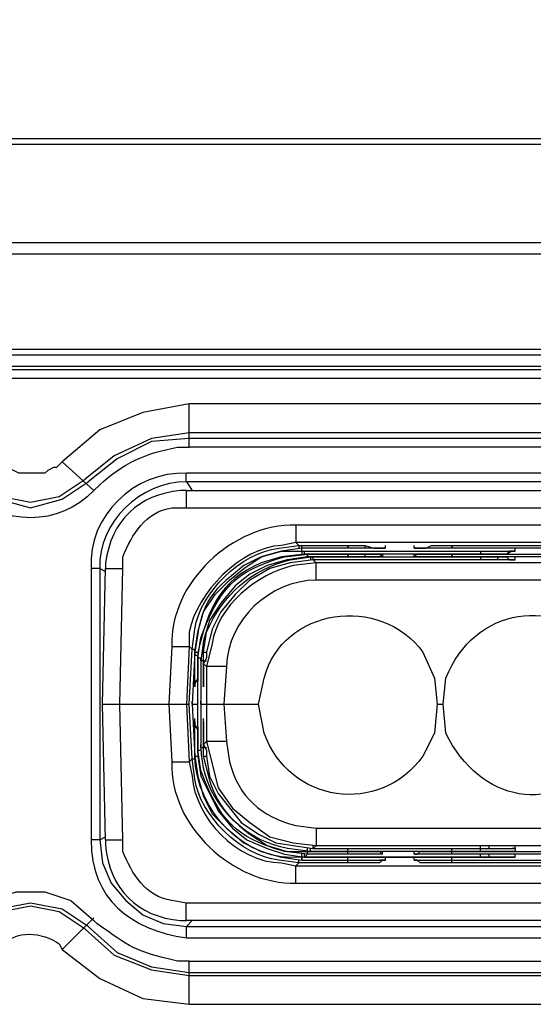
# Model space of a CAD drawing. Units: millimetres. Extents: x 9 to 1137, y -6 to 769.
# Drawn here: x 992 to 1006, y 483 to 510 of the extents above; entities that cross this region are included whole.
import ezdxf
from ezdxf import colors
from ezdxf.entities.mleader import LeaderData, LeaderLine
from ezdxf.math import Vec2, Vec3

# ---------------------------------------------------------------- set-up
doc = ezdxf.new("R2010")
doc.units = ezdxf.units.MM
doc.header["$MEASUREMENT"] = 0
doc.layers.add('01', color=4, linetype='Continuous')
doc.styles.get("Standard").update_dxf_attribs({"font": 'txt.shx', "bigfont": 'bigfont.shx'})

# ---------------------------------------------------------------- blocks, each defined once
blk = doc.blocks.new('_Open30')
at = {"color": 0, "linetype": 'ByBlock', "lineweight": -2}
for p, q in [((-1, 0.2679), (0, 0)), ((0, 0), (-1, -0.2679)), ((0, 0), (-1, 0))]:
    blk.add_line(p, q, dxfattribs=at)

msp = doc.modelspace()

# ---------------------------------------------------------------- linework, layer by layer
at = {"color": 7}
for points in [[(969.086, 506.754), (1018.092, 506.754)], [(969.086, 506.592), (1018.092, 506.592)], [(968.119, 503.851), (1018.012, 503.851)], [(968.039, 503.53), (1018.575, 503.53)], [(968.44, 500.87), (1016.561, 500.87)], [(968.44, 500.709), (1016.561, 500.709)], [(1016.561, 500.387), (968.44, 500.387)], [(968.44, 500.305), (1016.561, 500.305)], [(968.44, 500.063), (1016.561, 500.063)], [(996.813, 499.338), (995.523, 499.096), (994.314, 498.613), (993.267, 497.726)], [(1015.916, 499.338), (996.813, 499.338)], [(996.813, 498.129), (996.813, 499.338)], [(996.813, 498.533), (995.765, 498.371), (994.718, 497.887), (993.91, 497.242)], [(1015.916, 498.533), (996.813, 498.533)], [(996.813, 498.371), (995.765, 498.291), (994.798, 497.807), (993.992, 497.162)], [(1015.916, 498.371), (996.813, 498.371)], [(1015.916, 498.129), (996.813, 498.129)], [(993.267, 497.726), (993.105, 497.566), (993.025, 497.566), (992.864, 497.484), (992.784, 497.404), (992.058, 497.404), (991.575, 497.646), (991.493, 497.726), (990.606, 496.92)], [(993.267, 497.726), (994.154, 496.92)], [(990.848, 497.162), (991.493, 496.679), (992.38, 496.437), (993.267, 496.679), (993.992, 497.162)], [(990.929, 497.242), (991.575, 496.759), (992.38, 496.597), (993.185, 496.759), (993.91, 497.242)], [(996.732, 497.162), (996.732, 497.404)], [(1015.996, 497.404), (996.734, 497.404)], [(1015.996, 497.162), (996.734, 497.162)], [(996.734, 497.162), (996.893, 496.92)], [(996.732, 496.92), (996.732, 496.437)], [(996.734, 496.92), (1016.078, 496.92)], [(996.732, 496.437), (1016.078, 496.437)], [(1012.933, 495.953), (999.794, 495.953)], [(999.796, 495.953), (999.796, 495.47)], [(996.975, 492.407), (997.055, 492.97), (997.217, 493.534), (997.539, 494.017), (997.942, 494.421), (998.344, 494.745), (998.827, 495.066), (999.393, 495.228), (999.956, 495.228)], [(999.956, 495.308), (999.393, 495.228), (998.827, 495.066), (998.344, 494.825)], [(1012.933, 495.47), (999.796, 495.47)], [(999.876, 495.388), (999.796, 495.47)], [(999.876, 495.388), (1001.247, 495.388)], [(999.876, 495.388), (999.876, 495.308)], [(999.956, 495.308), (999.956, 495.388)], [(1001.247, 495.308), (999.956, 495.308)], [(1001.327, 495.308), (999.956, 495.308)], [(999.956, 495.228), (999.956, 495.308)], [(999.956, 495.228), (1004.953, 495.228)], [(999.956, 495.228), (999.956, 495.146)], [(1000.036, 495.146), (1000.036, 495.228)], [(1001.247, 495.388), (1001.73, 495.388), (1001.972, 495.308), (1002.294, 495.308)], [(1001.247, 495.388), (1001.247, 495.308)], [(1001.247, 495.308), (1001.247, 495.388)], [(1001.327, 495.308), (1001.247, 495.308)], [(1001.489, 495.308), (1001.407, 495.308)], [(1001.569, 495.308), (1001.489, 495.308)], [(1001.73, 495.308), (1001.73, 495.388)], [(1001.81, 495.308), (1001.73, 495.308)], [(1002.052, 495.308), (1001.89, 495.308)], [(1002.214, 495.308), (1002.052, 495.308)], [(1002.294, 495.308), (1002.132, 495.308)], [(1002.294, 495.308), (1002.214, 495.308)], [(1002.294, 495.308), (1002.294, 495.388)], [(1003.101, 495.308), (1003.423, 495.308), (1003.585, 495.388), (1004.148, 495.388)], [(1003.101, 495.308), (1003.101, 495.388)], [(1003.261, 495.308), (1003.101, 495.308)], [(1003.101, 495.308), (1003.181, 495.308)], [(1003.343, 495.308), (1003.261, 495.308)], [(1003.503, 495.308), (1003.343, 495.308)], [(1003.664, 495.308), (1003.585, 495.308)], [(1003.826, 495.308), (1003.744, 495.308)], [(1004.148, 495.308), (1003.826, 495.308)], [(1004.148, 495.388), (1008.661, 495.388)], [(1004.148, 495.308), (1004.148, 495.388)], [(1004.148, 495.388), (1004.148, 495.308)], [(1008.661, 495.308), (1004.148, 495.308)], [(1008.741, 495.308), (1004.148, 495.308)], [(1004.953, 495.228), (1005.922, 495.228)], [(1004.953, 495.228), (1004.953, 495.146)], [(1005.84, 495.228), (1005.76, 495.228), (1005.678, 495.146), (1005.035, 495.146)], [(1005.84, 495.228), (1005.678, 495.146), (1005.599, 495.146)], [(1005.922, 495.228), (1005.84, 495.228)], [(1005.922, 495.228), (1005.84, 495.228)], [(1005.922, 495.228), (1005.922, 495.308)], [(1005.922, 495.228), (1005.922, 495.308)], [(1000.038, 495.146), (999.393, 495.066), (998.827, 494.904)], [(1000.118, 495.066), (999.553, 494.986), (998.989, 494.825)], [(1000.28, 494.986), (999.635, 494.904), (999.069, 494.745)], [(1004.953, 495.146), (1000.038, 495.146)], [(1005.035, 495.146), (1000.038, 495.146)], [(1000.118, 495.146), (1000.038, 495.146)], [(1000.118, 495.146), (1001.247, 495.146)], [(1000.118, 495.146), (1000.118, 495.066)], [(1000.118, 495.066), (1000.118, 495.146)], [(1001.247, 495.066), (1000.118, 495.066)], [(1001.327, 495.066), (1000.118, 495.066)], [(1000.198, 495.066), (1000.118, 495.066)], [(1000.198, 495.066), (1004.953, 495.066)], [(1000.198, 495.066), (1000.198, 494.986)], [(1000.28, 494.986), (1000.28, 495.066)], [(1004.953, 494.986), (1000.28, 494.986)], [(1005.035, 494.986), (1000.28, 494.986)], [(1000.36, 494.904), (1000.28, 494.986)], [(1001.247, 495.146), (1001.972, 495.146)], [(1001.247, 495.146), (1001.247, 495.066)], [(1001.247, 495.066), (1001.247, 495.146)], [(1001.327, 495.066), (1001.247, 495.066)], [(1001.489, 495.066), (1001.407, 495.066)], [(1001.569, 495.066), (1001.489, 495.066)], [(1001.73, 495.066), (1001.73, 495.146)], [(1001.81, 495.066), (1001.73, 495.066)], [(1002.214, 495.066), (1001.89, 495.066)], [(1001.972, 495.146), (1002.214, 495.146)], [(1002.214, 495.146), (1002.132, 495.066)], [(1002.214, 495.066), (1002.214, 495.146)], [(1002.214, 495.146), (1002.214, 495.066)], [(1003.101, 495.146), (1003.261, 495.146)], [(1003.101, 495.146), (1003.181, 495.066)], [(1003.101, 495.066), (1003.101, 495.146)], [(1003.261, 495.066), (1003.101, 495.066)], [(1003.261, 495.146), (1004.148, 495.146)], [(1003.503, 495.066), (1003.261, 495.066)], [(1003.664, 495.066), (1003.585, 495.066)], [(1003.826, 495.066), (1003.744, 495.066)], [(1004.148, 495.066), (1003.826, 495.066)], [(1004.148, 495.146), (1008.661, 495.146)], [(1004.148, 495.066), (1004.148, 495.146)], [(1004.148, 495.146), (1004.148, 495.066)], [(1008.661, 495.066), (1004.148, 495.066)], [(1008.741, 495.066), (1004.148, 495.066)], [(1005.035, 495.146), (1004.953, 495.146)], [(1004.953, 495.066), (1005.68, 495.066)], [(1004.953, 495.066), (1004.953, 494.986)], [(1005.035, 494.986), (1004.953, 494.986)], [(1005.195, 495.146), (1005.115, 495.146)], [(1005.195, 494.986), (1005.115, 494.986)], [(1005.277, 495.146), (1005.195, 495.146)], [(1005.277, 494.986), (1005.195, 494.986)], [(1005.439, 495.146), (1005.357, 495.146)], [(1005.439, 494.986), (1005.357, 494.986)], [(1005.519, 495.146), (1005.437, 495.146)], [(1005.437, 494.986), (1005.437, 495.066)], [(1005.84, 494.986), (1005.599, 494.986)], [(1005.678, 495.066), (1005.76, 494.986), (1005.922, 494.986)], [(1005.922, 494.986), (1005.84, 494.986)], [(1005.922, 494.986), (1005.84, 494.986)], [(1005.922, 494.986), (1005.922, 495.066)], [(1005.922, 494.986), (1005.922, 495.066)], [(994.314, 494.745), (994.072, 494.745)], [(994.072, 494.745), (994.072, 487.166)], [(994.314, 494.745), (994.314, 487.166)], [(994.314, 494.745), (994.476, 494.663)], [(994.396, 490.954), (994.476, 494.745)], [(994.476, 494.745), (994.959, 494.745)], [(994.879, 490.954), (994.959, 494.745)], [(998.989, 494.825), (998.506, 494.583), (998.102, 494.261), (997.701, 493.776), (997.377, 493.292), (997.217, 492.729)], [(999.069, 494.745), (998.506, 494.421), (998.102, 494.017), (997.701, 493.534), (997.459, 493.05), (997.297, 492.407)], [(1012.45, 494.904), (1000.36, 494.904)], [(1000.36, 494.421), (1000.36, 494.904)], [(1012.45, 494.421), (1000.36, 494.421)], [(996.33, 492.567), (996.248, 490.954)], [(996.33, 492.567), (996.813, 492.567)], [(996.813, 492.567), (996.734, 490.954)], [(996.893, 492.487), (996.813, 492.567)], [(996.813, 490.954), (996.893, 492.487)], [(996.893, 492.487), (996.973, 492.487)], [(996.973, 492.407), (996.973, 492.487)], [(997.217, 492.729), (997.135, 492.165)], [(996.975, 492.407), (996.893, 490.954)], [(996.975, 492.407), (996.893, 490.954)], [(996.973, 492.407), (997.055, 492.407)], [(996.973, 492.325), (996.973, 492.407)], [(996.973, 492.325), (997.055, 492.325)], [(996.975, 492.325), (996.975, 492.407)], [(997.055, 492.407), (997.055, 492.245)], [(997.055, 492.245), (997.055, 492.325)], [(997.055, 492.245), (997.055, 492.325)], [(997.055, 492.245), (997.055, 492.325)], [(997.055, 492.245), (997.135, 492.245)], [(997.055, 490.954), (997.055, 492.245)], [(997.055, 492.245), (997.055, 492.083)], [(997.135, 492.165), (997.135, 492.245)], [(997.217, 492.407), (997.297, 492.407)], [(997.297, 492.407), (997.297, 492.245), (997.217, 492.083)], [(997.217, 492.165), (997.217, 492.407)], [(997.055, 492.083), (997.055, 491.6), (996.975, 491.6), (996.975, 491.52)], [(997.055, 492.083), (997.055, 492.003)], [(997.055, 491.923), (997.055, 491.842)], [(997.135, 492.165), (997.135, 490.954)], [(997.135, 492.165), (997.135, 490.954)], [(997.217, 492.165), (997.135, 492.165)], [(997.217, 492.165), (997.297, 492.165)], [(997.217, 492.083), (997.217, 492.165)], [(997.217, 492.083), (997.217, 491.923)], [(997.217, 492.083), (997.217, 492.003)], [(997.297, 492.003), (997.217, 492.083)], [(997.217, 491.923), (997.217, 491.842)], [(997.217, 491.923), (997.217, 491.682)], [(997.86, 492.003), (997.297, 492.003)], [(997.297, 492.003), (997.297, 490.954)], [(997.86, 492.003), (997.78, 490.954)], [(997.055, 491.762), (997.055, 491.682), (996.975, 491.52)], [(997.217, 491.762), (997.217, 491.52)], [(996.973, 491.44), (996.973, 491.52)], [(996.975, 491.52), (996.975, 491.44)], [(997.217, 491.44), (997.217, 491.52)], [(997.217, 491.52), (997.217, 491.44)], [(994.396, 490.954), (994.879, 490.954)], [(994.476, 487.166), (994.396, 490.954)], [(994.879, 490.954), (996.813, 490.954)], [(994.959, 487.166), (994.879, 490.954)], [(996.248, 490.954), (996.33, 489.344)], [(996.734, 490.954), (996.813, 489.344)], [(996.893, 489.424), (996.813, 490.954)], [(996.893, 490.954), (996.893, 491.036)], [(996.893, 490.954), (997.055, 490.954)], [(996.893, 490.954), (996.975, 489.504)], [(996.893, 490.954), (996.975, 489.504)], [(997.055, 489.666), (997.055, 490.954)], [(997.135, 490.954), (997.135, 491.036)], [(997.135, 490.954), (998.748, 490.954)], [(997.135, 490.954), (997.135, 489.746)], [(997.135, 490.954), (997.135, 489.746)], [(997.297, 490.954), (997.297, 489.908)], [(997.78, 490.954), (997.86, 489.908)], [(1003.744, 490.954), (1003.906, 490.954)], [(996.975, 490.471), (996.975, 490.553)], [(996.975, 490.471), (996.975, 490.553)], [(997.217, 490.471), (997.217, 490.553)], [(997.217, 490.471), (997.217, 490.553)], [(996.975, 489.504), (996.975, 490.471)], [(996.975, 490.471), (996.975, 490.391), (997.055, 490.229), (997.055, 490.149)], [(997.217, 489.746), (997.217, 490.471)], [(997.217, 490.471), (997.217, 490.229)], [(997.055, 490.069), (997.055, 489.987)], [(997.217, 490.229), (997.217, 489.987)], [(997.217, 490.149), (997.217, 489.987)], [(997.055, 489.908), (997.055, 489.828)], [(997.055, 489.828), (997.055, 489.586)], [(997.055, 489.746), (997.055, 489.586)], [(997.135, 489.746), (997.135, 489.828)], [(997.135, 489.746), (997.217, 489.746)], [(997.217, 489.987), (997.217, 489.908)], [(997.217, 489.828), (997.297, 489.908)], [(997.217, 489.908), (997.217, 489.828)], [(997.217, 489.908), (997.217, 489.828)], [(997.217, 489.828), (997.217, 489.908)], [(997.217, 489.828), (997.297, 489.666), (997.297, 489.504)], [(997.217, 489.504), (997.217, 489.746)], [(997.217, 489.746), (997.297, 489.746)], [(997.86, 489.908), (997.297, 489.908)], [(997.297, 489.908), (997.619, 488.619), (998.022, 488.053), (998.506, 487.65), (999.069, 487.248), (999.715, 487.086), (1000.36, 487.006)], [(996.975, 489.504), (996.975, 489.586)], [(996.975, 489.504), (996.975, 489.586)], [(996.975, 489.504), (996.975, 489.586)], [(996.975, 489.504), (997.055, 489.504)], [(996.975, 489.504), (997.055, 489.504)], [(996.975, 489.504), (997.055, 488.941), (997.217, 488.375), (997.459, 487.892), (997.86, 487.49)], [(997.055, 489.666), (997.055, 489.586)], [(997.055, 489.666), (997.135, 489.666)], [(997.055, 489.586), (997.055, 489.666)], [(997.055, 489.586), (997.055, 489.504)], [(997.055, 489.504), (997.135, 488.941), (997.619, 487.973), (998.022, 487.49)], [(997.217, 489.504), (997.297, 489.504)], [(997.297, 489.504), (997.377, 488.941), (997.619, 488.457), (998.264, 487.65), (998.748, 487.328)], [(996.33, 489.344), (996.813, 489.344)], [(996.893, 489.424), (996.813, 489.344)], [(996.893, 489.424), (996.975, 489.424)], [(994.314, 487.166), (994.476, 487.248)], [(997.86, 487.49), (998.344, 487.086), (998.827, 486.845), (999.393, 486.683), (999.956, 486.603)], [(998.022, 487.49), (998.426, 487.166)], [(998.506, 487.328), (998.989, 487.006), (999.553, 486.845), (1000.118, 486.845)], [(998.748, 487.328), (999.231, 487.086), (999.715, 487.006), (1000.28, 486.925)], [(1000.36, 487.49), (1012.45, 487.49)], [(1000.36, 487.49), (1000.36, 487.006)], [(994.314, 487.166), (994.072, 487.166)], [(994.314, 487.166), (994.396, 486.523), (994.638, 485.958), (995.039, 485.474), (995.523, 485.07), (996.088, 484.829), (996.734, 484.749)], [(994.476, 487.166), (994.959, 487.166)], [(998.426, 487.166), (998.989, 486.925), (999.473, 486.765), (1000.038, 486.683)], [(1000.36, 487.006), (1000.28, 486.925)], [(1000.28, 486.925), (1000.28, 487.006)], [(1000.36, 487.006), (1012.45, 487.006)], [(1004.953, 486.925), (1004.953, 487.006)], [(1005.197, 486.925), (1005.197, 487.006)], [(1005.922, 486.925), (1005.922, 487.006)], [(999.956, 486.683), (999.956, 486.765)], [(1000.036, 486.683), (1000.036, 486.765)], [(1000.118, 486.765), (1000.038, 486.683)], [(1000.118, 486.845), (1000.118, 486.925)], [(1000.198, 486.845), (1000.118, 486.845)], [(1000.118, 486.845), (1001.247, 486.845)], [(1000.118, 486.765), (1000.118, 486.845)], [(1001.247, 486.765), (1000.118, 486.765)], [(1000.198, 486.845), (1000.198, 486.925)], [(1004.953, 486.845), (1000.198, 486.845)], [(1000.28, 486.925), (1004.953, 486.925)], [(1001.247, 486.845), (1001.247, 486.925)], [(1001.247, 486.845), (1001.327, 486.845)], [(1001.247, 486.765), (1001.247, 486.845)], [(1002.132, 486.765), (1001.247, 486.765)], [(1001.407, 486.845), (1001.489, 486.845)], [(1001.489, 486.845), (1001.651, 486.845)], [(1001.73, 486.845), (1001.81, 486.845)], [(1001.89, 486.845), (1002.134, 486.845)], [(1002.132, 486.845), (1002.214, 486.765)], [(1002.214, 486.765), (1002.132, 486.765)], [(1002.214, 486.765), (1002.132, 486.765)], [(1002.214, 486.765), (1002.214, 486.845)], [(1003.099, 486.765), (1003.181, 486.765)], [(1003.099, 486.765), (1003.181, 486.765)], [(1003.101, 486.765), (1003.101, 486.845)], [(1003.423, 486.765), (1003.101, 486.765)], [(1003.181, 486.765), (1003.261, 486.845), (1003.423, 486.845)], [(1004.148, 486.765), (1003.423, 486.765)], [(1003.503, 486.845), (1003.585, 486.845)], [(1003.585, 486.845), (1003.664, 486.845)], [(1003.744, 486.845), (1003.826, 486.845)], [(1003.826, 486.845), (1003.986, 486.845)], [(1004.068, 486.845), (1004.148, 486.845)], [(1004.068, 486.845), (1008.661, 486.845)], [(1004.148, 486.845), (1004.148, 486.925)], [(1004.148, 486.845), (1008.661, 486.845)], [(1004.148, 486.765), (1004.148, 486.845)], [(1008.661, 486.765), (1004.148, 486.765)], [(1004.953, 486.845), (1004.953, 486.925)], [(1005.76, 486.845), (1004.953, 486.845)], [(1004.953, 486.683), (1004.953, 486.765)], [(1004.953, 486.683), (1004.953, 486.765)], [(1005.115, 486.925), (1005.195, 486.925)], [(1005.197, 486.683), (1005.197, 486.765)], [(1005.357, 486.925), (1005.439, 486.925)], [(1005.519, 486.925), (1005.84, 486.925)], [(1005.922, 486.925), (1005.922, 486.845), (1005.76, 486.845)], [(1005.84, 486.925), (1005.922, 486.925)], [(1005.922, 486.925), (1005.84, 486.925)], [(1005.922, 486.683), (1005.922, 486.765)], [(999.876, 486.523), (999.796, 486.441)], [(999.796, 486.441), (1012.933, 486.441)], [(999.796, 485.958), (999.796, 486.441)], [(999.876, 486.523), (999.876, 486.603)], [(1001.247, 486.523), (999.876, 486.523)], [(999.956, 486.683), (999.956, 486.603)], [(1004.953, 486.683), (999.956, 486.683)], [(999.956, 486.603), (999.956, 486.683)], [(999.956, 486.603), (1001.247, 486.603)], [(1000.038, 486.683), (1004.953, 486.683)], [(1001.247, 486.603), (1001.247, 486.683)], [(1002.294, 486.603), (1002.214, 486.603), (1002.132, 486.523), (1001.247, 486.523)], [(1001.247, 486.603), (1001.327, 486.603)], [(1001.247, 486.523), (1001.247, 486.603)], [(1001.407, 486.603), (1001.489, 486.603)], [(1001.489, 486.603), (1001.651, 486.603)], [(1001.73, 486.603), (1001.81, 486.603)], [(1001.89, 486.603), (1001.972, 486.603)], [(1002.052, 486.603), (1002.132, 486.603)], [(1002.132, 486.603), (1002.294, 486.603)], [(1002.294, 486.603), (1002.132, 486.603)], [(1002.294, 486.603), (1002.294, 486.683)], [(1003.099, 486.603), (1003.181, 486.603)], [(1003.099, 486.603), (1003.181, 486.603)], [(1003.101, 486.603), (1003.101, 486.683)], [(1004.148, 486.523), (1003.261, 486.523), (1003.181, 486.603), (1003.101, 486.603)], [(1003.181, 486.603), (1003.261, 486.603)], [(1003.343, 486.603), (1003.423, 486.603)], [(1003.503, 486.603), (1003.585, 486.603)], [(1003.585, 486.603), (1003.664, 486.603)], [(1003.744, 486.603), (1003.826, 486.603)], [(1003.826, 486.603), (1003.986, 486.603)], [(1004.068, 486.603), (1004.148, 486.603)], [(1004.068, 486.603), (1008.661, 486.603)], [(1004.148, 486.603), (1004.148, 486.683)], [(1004.148, 486.603), (1008.661, 486.603)], [(1004.148, 486.523), (1004.148, 486.603)], [(1008.661, 486.523), (1004.148, 486.523)], [(1005.922, 486.683), (1004.953, 486.683)], [(1005.115, 486.683), (1005.195, 486.683)], [(1005.357, 486.683), (1005.439, 486.683)], [(1005.519, 486.683), (1005.68, 486.683)], [(1005.76, 486.683), (1005.84, 486.683)], [(1005.84, 486.683), (1005.922, 486.683)], [(1005.922, 486.683), (1005.84, 486.683)], [(999.796, 485.958), (1012.933, 485.958)], [(990.606, 484.911), (991.251, 485.474), (991.976, 485.716), (992.784, 485.716), (993.509, 485.474), (994.154, 484.911)], [(993.992, 484.749), (993.267, 485.232), (992.38, 485.394), (991.493, 485.232), (990.848, 484.749)], [(996.732, 484.911), (996.732, 485.394)], [(1016.078, 485.394), (996.734, 485.394)], [(993.912, 484.669), (993.185, 485.152), (992.38, 485.312), (991.575, 485.152), (990.929, 484.669)], [(996.734, 484.749), (996.893, 484.911)], [(1016.078, 484.911), (996.734, 484.911)], [(993.912, 484.669), (994.718, 483.944), (995.765, 483.54), (996.813, 483.378)], [(993.992, 484.749), (994.798, 484.024), (995.765, 483.62), (996.813, 483.46)], [(996.732, 484.749), (996.732, 484.427)], [(996.734, 484.749), (1015.996, 484.749)], [(996.734, 484.427), (1015.996, 484.427)], [(993.267, 484.103), (994.314, 483.298), (995.523, 482.735), (996.813, 482.573)], [(996.813, 483.782), (1015.916, 483.782)], [(996.813, 482.573), (996.813, 483.782)], [(996.813, 483.46), (1015.916, 483.46)], [(996.813, 483.378), (1015.916, 483.378)], [(996.813, 482.573), (1015.916, 482.573)]]:
    msp.add_lwpolyline(points, dxfattribs=at)
for points, knots in [([(994.154, 496.92), (994.154, 496.92), (994.314, 497.08), (994.314, 497.08), (994.961, 497.682), (995.578, 497.962), (996.49, 498.129), (996.49, 498.129), (996.813, 498.129), (996.813, 498.129)], [0, 0, 0, 0, 1, 1, 1, 2, 2, 2, 3, 3, 3, 3]), ([(996.734, 496.92), (996.734, 496.92), (996.572, 496.92), (996.572, 496.92), (995.393, 496.812), (994.638, 496.075), (994.476, 494.904), (994.476, 494.904), (994.476, 494.745), (994.476, 494.745)], [0, 0, 0, 0, 1, 1, 1, 2, 2, 2, 3, 3, 3, 3]), ([(994.959, 494.745), (994.959, 494.745), (994.959, 495.066), (994.959, 495.066), (995.22, 495.702), (995.588, 496.325), (996.33, 496.437), (996.33, 496.437), (996.734, 496.437), (996.734, 496.437)], [0, 0, 0, 0, 1, 1, 1, 2, 2, 2, 3, 3, 3, 3]), ([(999.796, 495.47), (999.796, 495.47), (999.393, 495.388), (999.393, 495.388), (998.253, 495.329), (997.025, 494.076), (996.813, 492.97), (996.813, 492.97), (996.813, 492.567), (996.813, 492.567)], [0, 0, 0, 0, 1, 1, 1, 2, 2, 2, 3, 3, 3, 3]), ([(996.893, 492.487), (996.893, 492.487), (996.975, 493.05), (996.975, 493.05), (997.114, 494.059), (998.26, 495.196), (999.313, 495.308), (999.313, 495.308), (999.876, 495.388), (999.876, 495.388)], [0, 0, 0, 0, 1, 1, 1, 2, 2, 2, 3, 3, 3, 3]), ([(1002.132, 495.308), (1002.132, 495.308), (1002.052, 495.308), (1002.052, 495.308), (1001.837, 495.308), (1001.622, 495.308), (1001.407, 495.308), (1001.407, 495.308), (1001.327, 495.308), (1001.327, 495.308)], [0, 0, 0, 0, 1, 1, 1, 2, 2, 2, 3, 3, 3, 3]), ([(1004.148, 495.308), (1004.148, 495.308), (1003.986, 495.308), (1003.986, 495.308), (1003.744, 495.308), (1003.503, 495.308), (1003.261, 495.308), (1003.261, 495.308), (1003.181, 495.308), (1003.181, 495.308)], [0, 0, 0, 0, 1, 1, 1, 2, 2, 2, 3, 3, 3, 3]), ([(997.055, 492.245), (997.055, 492.245), (997.135, 492.809), (997.135, 492.809), (997.649, 494.141), (998.057, 494.682), (999.473, 495.066), (999.473, 495.066), (1000.118, 495.146), (1000.118, 495.146)], [0, 0, 0, 0, 1, 1, 1, 2, 2, 2, 3, 3, 3, 3]), ([(997.217, 492.407), (997.217, 492.407), (997.297, 492.97), (997.297, 492.97), (997.763, 494.012), (998.513, 494.703), (999.635, 494.986), (999.635, 494.986), (1000.198, 495.066), (1000.198, 495.066)], [0, 0, 0, 0, 1, 1, 1, 2, 2, 2, 3, 3, 3, 3]), ([(1001.972, 495.066), (1001.972, 495.066), (1001.89, 495.066), (1001.89, 495.066), (1001.73, 495.066), (1001.569, 495.066), (1001.407, 495.066), (1001.407, 495.066), (1001.327, 495.066), (1001.327, 495.066)], [0, 0, 0, 0, 1, 1, 1, 2, 2, 2, 3, 3, 3, 3]), ([(1004.148, 495.066), (1004.148, 495.066), (1003.986, 495.066), (1003.986, 495.066), (1003.826, 495.066), (1003.664, 495.066), (1003.503, 495.066), (1003.503, 495.066), (1003.423, 495.066), (1003.423, 495.066)], [0, 0, 0, 0, 1, 1, 1, 2, 2, 2, 3, 3, 3, 3]), ([(1005.678, 494.986), (1005.678, 494.986), (1005.599, 494.986), (1005.599, 494.986), (1005.437, 494.986), (1005.277, 494.986), (1005.115, 494.986), (1005.115, 494.986), (1005.035, 494.986), (1005.035, 494.986)], [0, 0, 0, 0, 1, 1, 1, 2, 2, 2, 3, 3, 3, 3]), ([(1000.36, 494.904), (1000.36, 494.904), (999.715, 494.825), (999.715, 494.825), (998.73, 494.6), (997.59, 493.694), (997.459, 492.649), (997.459, 492.649), (997.297, 492.003), (997.297, 492.003)], [0, 0, 0, 0, 1, 1, 1, 2, 2, 2, 3, 3, 3, 3]), ([(1003.744, 490.954), (1003.744, 490.954), (1003.664, 491.682), (1003.664, 491.682), (1003.664, 491.682), (1003.343, 492.407), (1003.343, 492.407), (1002.163, 494.033), (999.412, 493.652), (998.909, 491.682), (998.909, 491.682), (998.748, 490.954), (998.748, 490.954), (998.748, 490.954), (998.909, 490.149), (998.909, 490.149), (999.585, 488.198), (1002.132, 487.819), (1003.343, 489.504), (1003.343, 489.504), (1003.664, 490.149), (1003.664, 490.149), (1003.664, 490.149), (1003.744, 490.954), (1003.744, 490.954)], [0, 0, 0, 0, 1, 1, 1, 2, 2, 2, 3, 3, 3, 4, 4, 4, 5, 5, 5, 6, 6, 6, 7, 7, 7, 8, 8, 8, 8]), ([(1008.903, 490.954), (1008.903, 490.954), (1008.741, 491.682), (1008.741, 491.682), (1008.741, 491.682), (1008.42, 492.407), (1008.42, 492.407), (1007.118, 494.046), (1004.755, 493.669), (1003.986, 491.682), (1003.986, 491.682), (1003.906, 490.954), (1003.906, 490.954), (1003.906, 490.954), (1003.986, 490.149), (1003.986, 490.149), (1004.911, 488.217), (1007.04, 487.777), (1008.42, 489.504), (1008.42, 489.504), (1008.741, 490.149), (1008.741, 490.149), (1008.741, 490.149), (1008.903, 490.954), (1008.903, 490.954)], [0, 0, 0, 0, 1, 1, 1, 2, 2, 2, 3, 3, 3, 4, 4, 4, 5, 5, 5, 6, 6, 6, 7, 7, 7, 8, 8, 8, 8]), ([(996.975, 491.44), (996.975, 491.44), (996.975, 491.52), (996.975, 491.52), (996.975, 491.762), (996.975, 492.003), (996.975, 492.245), (996.975, 492.245), (996.975, 492.325), (996.975, 492.325)], [0, 0, 0, 0, 1, 1, 1, 2, 2, 2, 3, 3, 3, 3]), ([(997.217, 491.44), (997.217, 491.44), (997.217, 491.52), (997.217, 491.52), (997.217, 491.682), (997.217, 491.842), (997.217, 492.003), (997.217, 492.003), (997.217, 492.165), (997.217, 492.165)], [0, 0, 0, 0, 1, 1, 1, 2, 2, 2, 3, 3, 3, 3]), ([(996.975, 490.391), (996.975, 490.391), (996.975, 490.311), (996.975, 490.311), (996.975, 490.311), (997.055, 490.311), (997.055, 490.311), (997.055, 490.311), (997.055, 490.229), (997.055, 490.229), (997.055, 490.096), (997.055, 489.961), (997.055, 489.828), (997.055, 489.828), (997.055, 489.746), (997.055, 489.746)], [0, 0, 0, 0, 1, 1, 1, 2, 2, 2, 3, 3, 3, 4, 4, 4, 5, 5, 5, 5]), ([(997.86, 489.908), (997.86, 489.908), (997.942, 489.344), (997.942, 489.344), (998.184, 488.373), (998.831, 487.795), (999.796, 487.57), (999.796, 487.57), (1000.36, 487.49), (1000.36, 487.49)], [0, 0, 0, 0, 1, 1, 1, 2, 2, 2, 3, 3, 3, 3]), ([(1000.118, 486.765), (1000.118, 486.765), (999.473, 486.845), (999.473, 486.845), (998.057, 487.229), (997.649, 487.77), (997.135, 489.102), (997.135, 489.102), (997.055, 489.666), (997.055, 489.666)], [0, 0, 0, 0, 1, 1, 1, 2, 2, 2, 3, 3, 3, 3]), ([(1000.198, 486.845), (1000.198, 486.845), (999.555, 486.925), (999.555, 486.925), (998.513, 487.13), (997.682, 487.823), (997.377, 488.861), (997.377, 488.861), (997.217, 489.504), (997.217, 489.504)], [0, 0, 0, 0, 1, 1, 1, 2, 2, 2, 3, 3, 3, 3]), ([(996.813, 489.344), (996.813, 489.344), (996.893, 488.941), (996.893, 488.941), (996.985, 487.781), (998.138, 486.54), (999.393, 486.523), (999.393, 486.523), (999.796, 486.441), (999.796, 486.441)], [0, 0, 0, 0, 1, 1, 1, 2, 2, 2, 3, 3, 3, 3]), ([(999.876, 486.523), (999.876, 486.523), (999.313, 486.603), (999.313, 486.603), (998.26, 486.715), (997.114, 487.852), (996.975, 488.861), (996.975, 488.861), (996.893, 489.424), (996.893, 489.424)], [0, 0, 0, 0, 1, 1, 1, 2, 2, 2, 3, 3, 3, 3]), ([(994.476, 487.166), (994.476, 487.166), (994.476, 487.006), (994.476, 487.006), (994.579, 485.811), (995.376, 485.013), (996.572, 484.911), (996.572, 484.911), (996.734, 484.911), (996.734, 484.911)], [0, 0, 0, 0, 1, 1, 1, 2, 2, 2, 3, 3, 3, 3]), ([(996.734, 485.394), (996.734, 485.394), (996.33, 485.474), (996.33, 485.474), (995.588, 485.586), (995.22, 486.209), (994.959, 486.845), (994.959, 486.845), (994.959, 487.166), (994.959, 487.166)], [0, 0, 0, 0, 1, 1, 1, 2, 2, 2, 3, 3, 3, 3]), ([(1000.118, 486.845), (1000.118, 486.845), (1001.327, 486.845), (1001.327, 486.845), (1001.515, 486.845), (1001.704, 486.845), (1001.89, 486.845), (1001.89, 486.845), (1001.972, 486.845), (1001.972, 486.845)], [0, 0, 0, 0, 1, 1, 1, 2, 2, 2, 3, 3, 3, 3]), ([(1000.28, 486.925), (1000.28, 486.925), (1004.953, 486.925), (1004.953, 486.925), (1005.168, 486.925), (1005.383, 486.925), (1005.599, 486.925), (1005.599, 486.925), (1005.68, 486.925), (1005.68, 486.925)], [0, 0, 0, 0, 1, 1, 1, 2, 2, 2, 3, 3, 3, 3]), ([(1003.423, 486.845), (1003.423, 486.845), (1003.503, 486.845), (1003.503, 486.845), (1003.664, 486.845), (1003.826, 486.845), (1003.986, 486.845), (1003.986, 486.845), (1004.068, 486.845), (1004.068, 486.845)], [0, 0, 0, 0, 1, 1, 1, 2, 2, 2, 3, 3, 3, 3]), ([(999.956, 486.603), (999.956, 486.603), (1001.327, 486.603), (1001.327, 486.603), (1001.569, 486.603), (1001.81, 486.603), (1002.052, 486.603), (1002.052, 486.603), (1002.132, 486.603), (1002.132, 486.603)], [0, 0, 0, 0, 1, 1, 1, 2, 2, 2, 3, 3, 3, 3]), ([(1000.038, 486.683), (1000.038, 486.683), (1004.953, 486.683), (1004.953, 486.683), (1005.223, 486.683), (1005.492, 486.683), (1005.76, 486.683), (1005.76, 486.683), (1005.84, 486.683), (1005.84, 486.683)], [0, 0, 0, 0, 1, 1, 1, 2, 2, 2, 3, 3, 3, 3]), ([(1003.181, 486.603), (1003.181, 486.603), (1003.261, 486.603), (1003.261, 486.603), (1003.503, 486.603), (1003.744, 486.603), (1003.986, 486.603), (1003.986, 486.603), (1004.068, 486.603), (1004.068, 486.603)], [0, 0, 0, 0, 1, 1, 1, 2, 2, 2, 3, 3, 3, 3]), ([(991.493, 484.103), (991.493, 484.103), (991.575, 484.185), (991.575, 484.185), (991.956, 484.68), (992.711, 484.581), (993.185, 484.265), (993.185, 484.265), (993.267, 484.103), (993.267, 484.103), (993.267, 484.103), (994.154, 484.991), (994.154, 484.991)], [0, 0, 0, 0, 1, 1, 1, 2, 2, 2, 3, 3, 3, 4, 4, 4, 4]), ([(996.813, 483.782), (996.813, 483.782), (996.49, 483.782), (996.49, 483.782), (995.216, 484.075), (995.205, 484.153), (994.234, 484.829), (994.234, 484.829), (994.154, 484.911), (994.154, 484.911)], [0, 0, 0, 0, 1, 1, 1, 2, 2, 2, 3, 3, 3, 3])]:
    msp.add_open_spline(points, degree=3, knots=knots, dxfattribs=at)
for points in [[(996.734, 497.404), (995.289, 497.465), (993.979, 496.206), (994.072, 494.745)], [(996.734, 497.162), (995.456, 497.17), (994.272, 496.039), (994.314, 494.745)], [(994.154, 496.92), (993.181, 495.908), (991.579, 495.908), (990.606, 496.92)], [(999.794, 495.953), (998.043, 495.999), (996.258, 494.352), (996.33, 492.567)], [(998.344, 494.825), (997.299, 494.012), (997.152, 493.745), (996.975, 492.407)], [(998.827, 494.904), (997.636, 494.379), (997.337, 493.604), (997.055, 492.407)], [(1000.36, 494.421), (999.075, 494.404), (997.872, 493.313), (997.86, 492.003)], [(997.135, 489.746), (997.185, 488.676), (997.662, 487.958), (998.506, 487.328)], [(999.956, 486.683), (998.397, 486.506), (996.991, 487.992), (996.975, 489.504)], [(996.33, 489.344), (996.258, 487.558), (998.043, 485.912), (999.796, 485.958)], [(994.072, 487.166), (994.086, 485.485), (995.169, 484.667), (996.734, 484.427)]]:
    msp.add_open_spline(points, degree=3, dxfattribs=at)

# ---------------------------------------------------------------- leaders
at = {"layer": '01'}
ml = msp.add_multileader_mtext('Standard', dxfattribs=at)
ml.set_content('', color=256)
ml.set_leader_properties(color=256, linetype='ByLayer', lineweight=-1)
ml.set_arrow_properties(name='OPEN30')
ml.build(insert=Vec2(0, 0))
ml.multileader.update_dxf_attribs({"text_right_attachment_type": 6, "dogleg_length": 18, "arrow_head_size": 8, "scale": 4})
ctx = ml.context
ctx.base_point, ctx.scale, ctx.char_height, ctx.arrow_head_size, ctx.landing_gap_size, ctx.plane_origin = Vec3(1051.865, 560.467), 4, 10, 8, 4, Vec3(938.941, 488.941)
ctx.right_attachment = 6
notes = []
notes.append((ctx, [(0, (1, 1, 0), (979.865, 560.467), (1, 0), 72, [(0, [(938.941, 488.941)], 0, [])])]))
ctx.mtext.insert, ctx.mtext.flow_direction = Vec3(1055.865, 565.467), 5
ml = msp.add_multileader_mtext('Standard', dxfattribs=at)
ml.set_content('', color=256)
ml.set_leader_properties(color=256, linetype='ByLayer', lineweight=-1)
ml.set_arrow_properties(name='OPEN30')
ml.build(insert=Vec2(0, 0))
ml.multileader.update_dxf_attribs({"text_right_attachment_type": 6, "dogleg_length": 4, "arrow_head_size": 8, "scale": 4})
ctx = ml.context
ctx.base_point, ctx.scale, ctx.char_height, ctx.arrow_head_size, ctx.landing_gap_size, ctx.plane_origin = Vec3(995.865, 560.467), 4, 10, 8, 4, Vec3(978.395, 495.953)
ctx.right_attachment = 6
notes.append((ctx, [(0, (1, 1, 0), (979.865, 560.467), (1, 0), 16, [(0, [(978.395, 495.953)], 0, [])])]))
ctx.mtext.insert, ctx.mtext.flow_direction = Vec3(999.865, 565.467), 5
for ctx, leaders in notes:
    for number, flags, end, landing, length, lines in leaders:
        leader = LeaderData()
        leader.index, (leader.has_last_leader_line, leader.has_dogleg_vector, leader.attachment_direction) = number, flags
        leader.last_leader_point, leader.dogleg_vector, leader.dogleg_length = Vec3(end), Vec3(landing), length
        for number, points, colour, breaks in lines:
            line = LeaderLine()
            line.index, line.vertices, line.color, line.breaks = number, Vec3.list(points), colors.encode_raw_color(colour), breaks
            leader.lines.append(line)
        ctx.leaders.append(leader)

doc.saveas('drawing.dxf')
